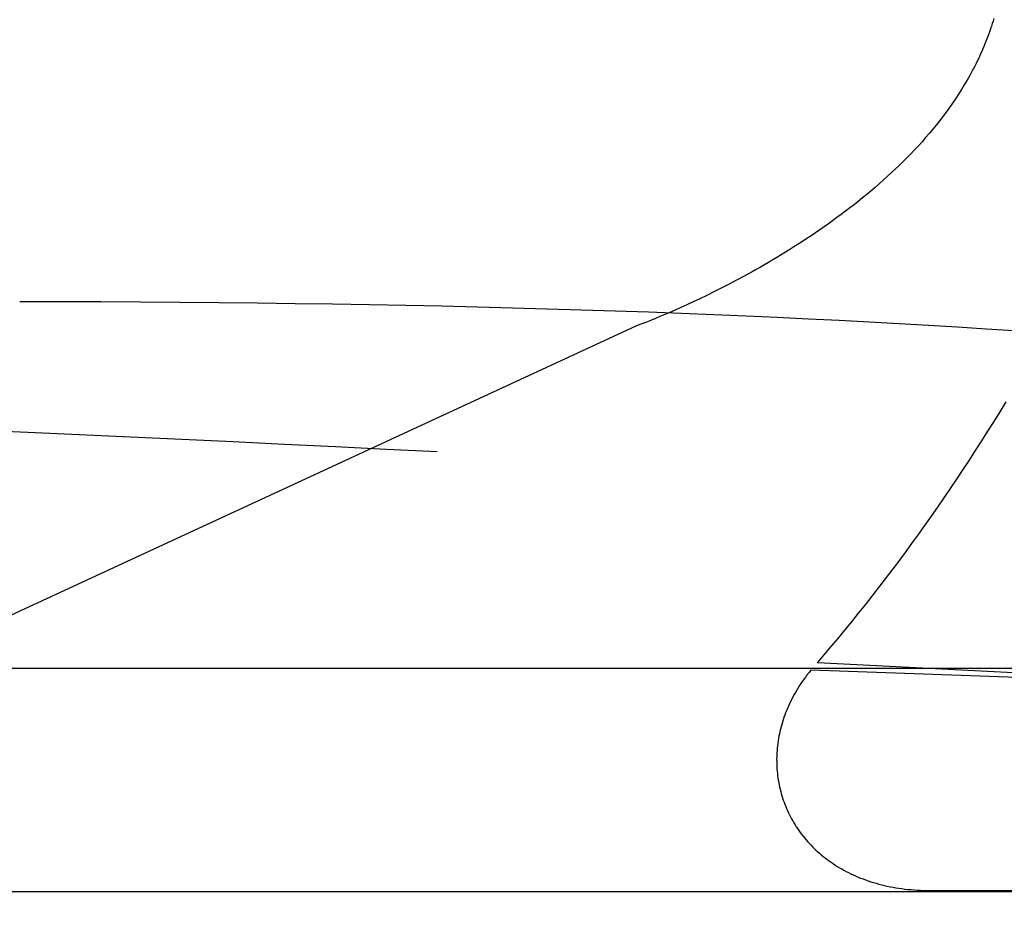
# Model space of a CAD drawing. Extents: x 20 to 2610, y 20 to 2421.
# Drawn here: x 1886 to 1968, y 1537 to 1612 of the extents above; entities that cross this region are included whole.
import ezdxf

# ---------------------------------------------------------------- set-up
doc = ezdxf.new("R2010")
doc.units = 0
doc.layers.get('0').update_dxf_attribs({"color": 3, "linetype": 'CONTINUOUS'})
doc.layers.add('CSLAYER3', color=3, linetype='CONTINUOUS')

# ---------------------------------------------------------------- blocks, each defined once
blk = doc.blocks.new('BLKF017')
at = {"layer": 'CSLAYER3', "color": 7, "linetype": 'CONTINUOUS'}
for p, q in [((1967.323522, 1611.785179), (1967.254419, 1611.569354)), ((1967.390403, 1612.001889), (1967.323522, 1611.785179)), ((1967.455041, 1612.219484), (1967.390403, 1612.001889)), ((1967.034002, 1610.927196), (1966.956234, 1610.714917)), ((1967.109637, 1611.140362), (1967.034002, 1610.927196)), ((1967.183117, 1611.354415), (1967.109637, 1611.140362)), ((1967.254419, 1611.569354), (1967.183117, 1611.354415)), ((1966.710347, 1610.08341), (1966.624265, 1609.874686)), ((1966.794384, 1610.293024), (1966.710347, 1610.08341)), ((1966.876354, 1610.503526), (1966.794384, 1610.293024)), ((1966.956234, 1610.714917), (1966.876354, 1610.503526)), ((1966.353965, 1609.253855), (1966.259921, 1609.048694)), ((1966.446052, 1609.459908), (1966.353965, 1609.253855)), ((1966.536159, 1609.666852), (1966.446052, 1609.459908)), ((1966.624265, 1609.874686), (1966.536159, 1609.666852)), ((1965.966263, 1608.438563), (1965.864608, 1608.236973)), ((1966.066047, 1608.641047), (1965.966263, 1608.438563)), ((1966.163941, 1608.844424), (1966.066047, 1608.641047)), ((1966.259921, 1609.048694), (1966.163941, 1608.844424)), ((1965.655779, 1607.836475), (1965.439735, 1607.439557)), ((1965.761106, 1608.036276), (1965.655779, 1607.836475)), ((1965.864608, 1608.236973), (1965.761106, 1608.036276)), ((1965.216654, 1607.046223), (1964.98671, 1606.656478)), ((1965.439735, 1607.439557), (1965.216654, 1607.046223)), ((1964.750079, 1606.270326), (1964.506939, 1605.887771)), ((1964.98671, 1606.656478), (1964.750079, 1606.270326)), ((1964.00183, 1605.133468), (1963.740214, 1604.761728)), ((1964.257464, 1605.508817), (1964.00183, 1605.133468)), ((1964.506939, 1605.887771), (1964.257464, 1605.508817)), ((1963.472792, 1604.393601), (1963.199739, 1604.029092)), ((1963.740214, 1604.761728), (1963.472792, 1604.393601)), ((1962.921231, 1603.668204), (1962.637445, 1603.310943)), ((1963.199739, 1604.029092), (1962.921231, 1603.668204)), ((1962.348556, 1602.957311), (1962.05474, 1602.607313)), ((1962.637445, 1603.310943), (1962.348556, 1602.957311)), ((1961.453033, 1601.918236), (1961.145492, 1601.579166)), ((1961.756174, 1602.260954), (1961.453033, 1601.918236)), ((1962.05474, 1602.607313), (1961.756174, 1602.260954)), ((1960.833729, 1601.243745), (1960.517919, 1600.91198)), ((1961.145492, 1601.579166), (1960.833729, 1601.243745)), ((1959.874862, 1600.259429), (1959.547967, 1599.938652)), ((1960.198238, 1600.583873), (1959.874862, 1600.259429)), ((1960.517919, 1600.91198), (1960.198238, 1600.583873)), ((1959.217728, 1599.621547), (1958.884323, 1599.308117)), ((1959.547967, 1599.938652), (1959.217728, 1599.621547)), ((1958.208714, 1598.692299), (1957.866862, 1598.389919)), ((1958.547926, 1598.998366), (1958.208714, 1598.692299)), ((1958.884323, 1599.308117), (1958.547926, 1598.998366)), ((1957.175945, 1597.79624), (1956.827232, 1597.504949)), ((1957.522548, 1598.091232), (1957.175945, 1597.79624)), ((1957.866862, 1598.389919), (1957.522548, 1598.091232)), ((1956.124174, 1596.933483), (1955.770181, 1596.653317)), ((1956.476582, 1597.217362), (1956.124174, 1596.933483)), ((1956.827232, 1597.504949), (1956.476582, 1597.217362)), ((1955.05815, 1596.104139), (1954.700462, 1595.835135)), ((1955.414781, 1596.376868), (1955.05815, 1596.104139)), ((1955.770181, 1596.653317), (1955.414781, 1596.376868)), ((1953.982624, 1595.308319), (1953.622825, 1595.050515)), ((1954.341895, 1595.56986), (1953.982624, 1595.308319)), ((1954.700462, 1595.835135), (1954.341895, 1595.56986)), ((1952.902348, 1594.546135), (1952.542021, 1594.299567)), ((1953.262675, 1594.796452), (1952.902348, 1594.546135)), ((1953.622825, 1595.050515), (1953.262675, 1594.796452)), ((1951.462801, 1593.582404), (1951.104233, 1593.350877)), ((1951.822072, 1593.817698), (1951.462801, 1593.582404)), ((1952.18187, 1594.056754), (1951.822072, 1593.817698)), ((1952.542021, 1594.299567), (1952.18187, 1594.056754)), ((1950.389914, 1592.899138), (1950.034514, 1592.678934)), ((1950.746546, 1593.12312), (1950.389914, 1592.899138)), ((1951.104233, 1593.350877), (1950.746546, 1593.12312)), ((1948.977464, 1592.041036), (1948.62875, 1591.835988)), ((1949.328113, 1592.249879), (1948.977464, 1592.041036)), ((1949.680522, 1592.462513), (1949.328113, 1592.249879)), ((1950.034514, 1592.678934), (1949.680522, 1592.462513)), ((1947.595982, 1591.243656), (1947.25677, 1591.05383)), ((1947.937833, 1591.437294), (1947.595982, 1591.243656)), ((1948.282148, 1591.634739), (1947.937833, 1591.437294)), ((1948.62875, 1591.835988), (1948.282148, 1591.634739)), ((1945.929834, 1590.332726), (1945.286777, 1589.995151)), ((1946.586967, 1590.68563), (1945.929834, 1590.332726)), ((1947.25677, 1591.05383), (1946.586967, 1590.68563)), ((1944.659203, 1589.672939), (1944.048522, 1589.366122)), ((1945.286777, 1589.995151), (1944.659203, 1589.672939)), ((1942.883464, 1588.798807), (1942.331904, 1588.538375)), ((1943.45614, 1589.074734), (1942.883464, 1588.798807)), ((1944.048522, 1589.366122), (1943.45614, 1589.074734)), ((1889.429298, 1588.533913), (1886.019857, 1588.537134)), ((1892.797988, 1588.524299), (1889.429298, 1588.533913)), ((1896.12615, 1588.50836), (1892.797988, 1588.524299)), ((1899.414005, 1588.486168), (1896.12615, 1588.50836)), ((1902.661774, 1588.457793), (1899.414005, 1588.486168)), ((1905.869679, 1588.423304), (1902.661774, 1588.457793)), ((1909.037942, 1588.382772), (1905.869679, 1588.423304)), ((1912.166783, 1588.336268), (1909.037942, 1588.382772)), ((1915.256425, 1588.283861), (1912.166783, 1588.336268)), ((1918.307089, 1588.225623), (1915.256425, 1588.283861)), ((1921.318995, 1588.161622), (1918.307089, 1588.225623)), ((1924.292367, 1588.091929), (1921.318995, 1588.161622)), ((1927.227425, 1588.016615), (1924.292367, 1588.091929)), ((1930.124391, 1587.935749), (1927.227425, 1588.016615)), ((1932.983486, 1587.849403), (1930.124391, 1587.935749)), ((1935.804932, 1587.757646), (1932.983486, 1587.849403)), ((1940.817986, 1587.850377), (1940.36496, 1587.652254)), ((1941.297757, 1588.064127), (1940.817986, 1587.850377)), ((1941.802866, 1588.293471), (1941.297757, 1588.064127)), ((1942.331904, 1588.538375), (1941.802866, 1588.293471)), ((1938.588951, 1587.660548), (1935.804932, 1587.757646)), ((1938.848462, 1587.016692), (1938.287283, 1586.793531)), ((1941.335763, 1587.55818), (1938.588951, 1587.660548)), ((1939.180431, 1587.151977), (1938.848462, 1587.016692)), ((1939.544775, 1587.303021), (1939.180431, 1587.151977)), ((1939.940088, 1587.469791), (1939.544775, 1587.303021)), ((1940.36496, 1587.652254), (1939.940088, 1587.469791)), ((1944.04559, 1587.450612), (1941.335763, 1587.55818)), ((1946.718655, 1587.337914), (1944.04559, 1587.450612)), ((1949.355177, 1587.220157), (1946.718655, 1587.337914)), ((1951.955379, 1587.09741), (1949.355177, 1587.220157)), ((1954.519483, 1586.969744), (1951.955379, 1587.09741)), ((1937.527157, 1586.505703), (1761.221973, 1505.01106)), ((1937.872498, 1586.633803), (1937.527157, 1586.505703)), ((1938.287283, 1586.793531), (1937.872498, 1586.633803)), ((1957.047709, 1586.83723), (1954.519483, 1586.969744)), ((1959.54028, 1586.699936), (1957.047709, 1586.83723)), ((1961.997416, 1586.557935), (1959.54028, 1586.699936)), ((1964.419339, 1586.411295), (1961.997416, 1586.557935)), ((1966.806272, 1586.260087), (1964.419339, 1586.411295)), ((1969.158434, 1586.104382), (1966.806272, 1586.260087)), ((1967.984982, 1579.34594), (1968.489022, 1580.166922)), ((1967.477729, 1578.529379), (1967.984982, 1579.34594)), ((1966.9673, 1577.717298), (1967.477729, 1578.529379)), ((1966.453732, 1576.909758), (1966.9673, 1577.717298)), ((1965.937062, 1576.10682), (1966.453732, 1576.909758)), ((1965.417326, 1575.308544), (1965.937062, 1576.10682)), ((1964.894561, 1574.514989), (1965.417326, 1575.308544)), ((1964.368805, 1573.726218), (1964.894561, 1574.514989)), ((1963.840094, 1572.942289), (1964.368805, 1573.726218)), ((1962.773954, 1571.389201), (1963.308464, 1572.163263)), ((1963.308464, 1572.163263), (1963.840094, 1572.942289)), ((1962.236599, 1570.620163), (1962.773954, 1571.389201)), ((1961.696437, 1569.856209), (1962.236599, 1570.620163)), ((1961.153504, 1569.0974), (1961.696437, 1569.856209)), ((1960.607838, 1568.343796), (1961.153504, 1569.0974)), ((1960.059475, 1567.595457), (1960.607838, 1568.343796)), ((1959.508452, 1566.852443), (1960.059475, 1567.595457)), ((1958.954805, 1566.114816), (1959.508452, 1566.852443)), ((1958.398573, 1565.382635), (1958.954805, 1566.114816)), ((1957.839791, 1564.65596), (1958.398573, 1565.382635)), ((1956.714728, 1563.219373), (1957.278497, 1563.934853)), ((1957.278497, 1563.934853), (1957.839791, 1564.65596)), ((1956.148519, 1562.50958), (1956.714728, 1563.219373)), ((1955.579909, 1561.805536), (1956.148519, 1562.50958)), ((1955.008934, 1561.1073), (1955.579909, 1561.805536)), ((1954.43563, 1560.414933), (1955.008934, 1561.1073)), ((1953.860036, 1559.728494), (1954.43563, 1560.414933)), ((1952.70212, 1558.373647), (1953.282187, 1559.048046)), ((1953.282187, 1559.048046), (1953.860036, 1559.728494)), ((1822.024711, 1557.914178), (2022.680689, 1557.914178)), ((1951.864196, 1557.385632), (1951.725886, 1557.203644)), ((1952.006476, 1557.566564), (1951.864196, 1557.385632)), ((1952.152736, 1557.7464), (1952.006476, 1557.566564)), ((1951.334669, 1556.651741), (1951.212133, 1556.465925)), ((1951.461133, 1556.836659), (1951.334669, 1556.651741)), ((1951.591535, 1557.02064), (1951.461133, 1556.836659)), ((1951.725886, 1557.203644), (1951.591535, 1557.02064)), ((1950.761045, 1555.71448), (1950.657984, 1555.524771)), ((1950.867979, 1555.903489), (1950.761045, 1555.71448)), ((1950.978798, 1556.09176), (1950.867979, 1555.903489)), ((1951.093512, 1556.279252), (1950.978798, 1556.09176)), ((1951.212133, 1556.465925), (1951.093512, 1556.279252)), ((1950.371938, 1554.951843), (1950.284266, 1554.759733)), ((1950.463441, 1555.143413), (1950.371938, 1554.951843)), ((1950.558786, 1555.334402), (1950.463441, 1555.143413)), ((1950.657984, 1555.524771), (1950.558786, 1555.334402)), ((1950.04413, 1554.180552), (1949.971676, 1553.986674)), ((1950.120373, 1554.374048), (1950.04413, 1554.180552)), ((1950.200414, 1554.567121), (1950.120373, 1554.374048)), ((1950.284266, 1554.759733), (1950.200414, 1554.567121)), ((1949.776937, 1553.403142), (1949.719529, 1553.20813)), ((1949.83809, 1553.597929), (1949.776937, 1553.403142)), ((1949.902999, 1553.792453), (1949.83809, 1553.597929)), ((1949.971676, 1553.986674), (1949.902999, 1553.792453)), ((1949.527143, 1552.426637), (1949.488304, 1552.2311)), ((1949.569674, 1552.622148), (1949.527143, 1552.426637)), ((1949.615909, 1552.817594), (1949.569674, 1552.622148)), ((1949.665857, 1553.012935), (1949.615909, 1552.817594)), ((1949.719529, 1553.20813), (1949.665857, 1553.012935)), ((1949.393834, 1551.644731), (1949.369657, 1551.449487)), ((1949.42166, 1551.840108), (1949.393834, 1551.644731)), ((1949.453147, 1552.035577), (1949.42166, 1551.840108)), ((1949.488304, 1552.2311), (1949.453147, 1552.035577)), ((1949.318918, 1550.864947), (1949.309233, 1550.67063)), ((1949.33221, 1551.059555), (1949.318918, 1550.864947)), ((1949.34912, 1551.254415), (1949.33221, 1551.059555)), ((1949.369657, 1551.449487), (1949.34912, 1551.254415)), ((1949.303145, 1550.476643), (1949.300641, 1550.283027)), ((1949.300641, 1550.283027), (1949.301713, 1550.089821)), ((1949.301713, 1550.089821), (1949.306349, 1549.897065)), ((1949.309233, 1550.67063), (1949.303145, 1550.476643)), ((1949.306349, 1549.897065), (1949.314538, 1549.704798)), ((1949.314538, 1549.704798), (1949.32627, 1549.51306)), ((1949.32627, 1549.51306), (1949.341534, 1549.32189)), ((1949.341534, 1549.32189), (1949.360319, 1549.131329)), ((1949.360319, 1549.131329), (1949.382616, 1548.941415)), ((1949.382616, 1548.941415), (1949.408412, 1548.752188)), ((1949.408412, 1548.752188), (1949.437698, 1548.563689)), ((1949.437698, 1548.563689), (1949.470463, 1548.375956)), ((1949.470463, 1548.375956), (1949.506695, 1548.189029)), ((1949.506695, 1548.189029), (1949.546385, 1548.002949)), ((1949.546385, 1548.002949), (1949.589522, 1547.817754)), ((1949.589522, 1547.817754), (1949.636094, 1547.633483)), ((1949.636094, 1547.633483), (1949.686092, 1547.450178)), ((1949.686092, 1547.450178), (1949.739505, 1547.267877)), ((1949.739505, 1547.267877), (1949.796322, 1547.08662)), ((1949.796322, 1547.08662), (1949.856531, 1546.906447)), ((1949.856531, 1546.906447), (1949.920124, 1546.727396)), ((1949.920124, 1546.727396), (1949.987088, 1546.549509)), ((1949.987088, 1546.549509), (1950.057414, 1546.372824)), ((1950.057414, 1546.372824), (1950.13109, 1546.197381)), ((1950.13109, 1546.197381), (1950.208106, 1546.02322)), ((1950.208106, 1546.02322), (1950.288452, 1545.850381)), ((1950.288452, 1545.850381), (1950.372116, 1545.678902)), ((1950.372116, 1545.678902), (1950.459088, 1545.508824)), ((1950.459088, 1545.508824), (1950.549356, 1545.340186)), ((1950.549356, 1545.340186), (1950.642912, 1545.173028)), ((1950.642912, 1545.173028), (1950.739743, 1545.007389)), ((1950.739743, 1545.007389), (1950.83984, 1544.843309)), ((1950.83984, 1544.843309), (1950.94319, 1544.680828)), ((1950.94319, 1544.680828), (1951.049785, 1544.519986)), ((1951.049785, 1544.519986), (1951.159613, 1544.360821)), ((1951.159613, 1544.360821), (1951.272663, 1544.203374)), ((1951.272663, 1544.203374), (1951.388925, 1544.047684)), ((1951.388925, 1544.047684), (1951.508388, 1543.893791)), ((1951.508388, 1543.893791), (1951.631041, 1543.741734)), ((1951.631041, 1543.741734), (1951.756874, 1543.591554)), ((1951.756874, 1543.591554), (1951.885876, 1543.443289)), ((1951.885876, 1543.443289), (1952.018037, 1543.296979)), ((1952.018037, 1543.296979), (1952.153345, 1543.152665)), ((1952.153345, 1543.152665), (1952.29179, 1543.010385)), ((1952.29179, 1543.010385), (1952.433362, 1542.870179)), ((1952.433362, 1542.870179), (1952.578049, 1542.732087)), ((1952.578049, 1542.732087), (1952.725841, 1542.596148)), ((1952.725841, 1542.596148), (1952.876727, 1542.462402)), ((1952.876727, 1542.462402), (1953.030697, 1542.330889)), ((1953.030697, 1542.330889), (1953.187739, 1542.201649)), ((1953.187739, 1542.201649), (1953.347844, 1542.07472)), ((1953.347844, 1542.07472), (1953.511001, 1541.950143)), ((1953.511001, 1541.950143), (1953.677198, 1541.827956)), ((1953.677198, 1541.827956), (1953.846426, 1541.708201)), ((1953.846426, 1541.708201), (1954.018673, 1541.590916)), ((1954.018673, 1541.590916), (1954.193929, 1541.476141)), ((1954.193929, 1541.476141), (1954.372183, 1541.363916)), ((1954.372183, 1541.363916), (1954.553425, 1541.25428)), ((1954.553425, 1541.25428), (1954.737644, 1541.147273)), ((1954.737644, 1541.147273), (1954.924828, 1541.042934)), ((1954.924828, 1541.042934), (1955.114968, 1540.941304)), ((1955.114968, 1540.941304), (1955.308053, 1540.842421)), ((1955.308053, 1540.842421), (1955.504072, 1540.746326)), ((1955.504072, 1540.746326), (1955.703014, 1540.653058)), ((1955.703014, 1540.653058), (1955.904869, 1540.562656)), ((1955.904869, 1540.562656), (1956.109626, 1540.475161)), ((1956.109626, 1540.475161), (1956.317274, 1540.390611)), ((1956.317274, 1540.390611), (1956.527803, 1540.309047)), ((1956.527803, 1540.309047), (1956.741202, 1540.230508)), ((1956.741202, 1540.230508), (1956.957461, 1540.155034)), ((1956.957461, 1540.155034), (1957.176568, 1540.082664)), ((1957.176568, 1540.082664), (1957.398513, 1540.013439)), ((2022.680689, 1539.233338), (1822.11391, 1539.233338)), ((1957.398513, 1540.013439), (1957.623285, 1539.947397)), ((1957.623285, 1539.947397), (1957.850874, 1539.884578)), ((1957.850874, 1539.884578), (1958.081269, 1539.825022)), ((1958.081269, 1539.825022), (1958.314459, 1539.768768)), ((1958.314459, 1539.768768), (1958.550434, 1539.715856)), ((1958.550434, 1539.715856), (1958.789183, 1539.666327)), ((1958.789183, 1539.666327), (1959.030694, 1539.620218)), ((1959.030694, 1539.620218), (1959.274959, 1539.577571)), ((1959.274959, 1539.577571), (1959.521965, 1539.538424)), ((1959.521965, 1539.538424), (1959.771702, 1539.502817)), ((1959.771702, 1539.502817), (1960.02416, 1539.470791)), ((1960.02416, 1539.470791), (1960.279328, 1539.442383)), ((1960.279328, 1539.442383), (1960.537195, 1539.417635)), ((1960.537195, 1539.417635), (1960.79775, 1539.396586)), ((1960.79775, 1539.396586), (1961.060983, 1539.379274)), ((1961.060983, 1539.379274), (1961.326883, 1539.365741)), ((1961.326883, 1539.365741), (1961.59544, 1539.356026)), ((1961.59544, 1539.356026), (1961.866642, 1539.350167)), ((1961.866642, 1539.350167), (1962.14048, 1539.348205)), ((1962.14048, 1539.348205), (2107.625921, 1539.348205))]:
    blk.add_line(p, q, dxfattribs=at)
at = {"layer": 'CSLAYER3', "color": 3, "linetype": 'CONTINUOUS'}
for p, q in [((1967.323522, 1611.785179), (1967.254419, 1611.569354)), ((1967.323522, 1611.785179), (1967.254419, 1611.569354)), ((1967.390403, 1612.001889), (1967.323522, 1611.785179)), ((1967.390403, 1612.001889), (1967.323522, 1611.785179)), ((1967.455041, 1612.219484), (1967.390403, 1612.001889)), ((1967.455041, 1612.219484), (1967.390403, 1612.001889)), ((1967.034002, 1610.927196), (1966.956234, 1610.714917)), ((1967.034002, 1610.927196), (1966.956234, 1610.714917)), ((1967.109637, 1611.140362), (1967.034002, 1610.927196)), ((1967.109637, 1611.140362), (1967.034002, 1610.927196)), ((1967.183117, 1611.354415), (1967.109637, 1611.140362)), ((1967.183117, 1611.354415), (1967.109637, 1611.140362)), ((1967.254419, 1611.569354), (1967.183117, 1611.354415)), ((1967.254419, 1611.569354), (1967.183117, 1611.354415)), ((1966.710347, 1610.08341), (1966.624265, 1609.874686)), ((1966.710347, 1610.08341), (1966.624265, 1609.874686)), ((1966.794384, 1610.293024), (1966.710347, 1610.08341)), ((1966.794384, 1610.293024), (1966.710347, 1610.08341)), ((1966.876354, 1610.503526), (1966.794384, 1610.293024)), ((1966.876354, 1610.503526), (1966.794384, 1610.293024)), ((1966.956234, 1610.714917), (1966.876354, 1610.503526)), ((1966.956234, 1610.714917), (1966.876354, 1610.503526)), ((1966.353965, 1609.253855), (1966.259921, 1609.048694)), ((1966.353965, 1609.253855), (1966.259921, 1609.048694)), ((1966.446052, 1609.459908), (1966.353965, 1609.253855)), ((1966.446052, 1609.459908), (1966.353965, 1609.253855)), ((1966.536159, 1609.666852), (1966.446052, 1609.459908)), ((1966.536159, 1609.666852), (1966.446052, 1609.459908)), ((1966.624265, 1609.874686), (1966.536159, 1609.666852)), ((1966.624265, 1609.874686), (1966.536159, 1609.666852)), ((1965.966263, 1608.438563), (1965.864608, 1608.236973)), ((1965.966263, 1608.438563), (1965.864608, 1608.236973)), ((1966.066047, 1608.641047), (1965.966263, 1608.438563)), ((1966.066047, 1608.641047), (1965.966263, 1608.438563)), ((1966.163941, 1608.844424), (1966.066047, 1608.641047)), ((1966.163941, 1608.844424), (1966.066047, 1608.641047)), ((1966.259921, 1609.048694), (1966.163941, 1608.844424)), ((1966.259921, 1609.048694), (1966.163941, 1608.844424)), ((1965.655779, 1607.836475), (1965.439735, 1607.439557)), ((1965.655779, 1607.836475), (1965.439735, 1607.439557)), ((1965.761106, 1608.036276), (1965.655779, 1607.836475)), ((1965.761106, 1608.036276), (1965.655779, 1607.836475)), ((1965.864608, 1608.236973), (1965.761106, 1608.036276)), ((1965.864608, 1608.236973), (1965.761106, 1608.036276)), ((1965.216654, 1607.046223), (1964.98671, 1606.656478)), ((1965.216654, 1607.046223), (1964.98671, 1606.656478)), ((1965.439735, 1607.439557), (1965.216654, 1607.046223)), ((1965.439735, 1607.439557), (1965.216654, 1607.046223)), ((1964.750079, 1606.270326), (1964.506939, 1605.887771)), ((1964.750079, 1606.270326), (1964.506939, 1605.887771)), ((1964.98671, 1606.656478), (1964.750079, 1606.270326)), ((1964.98671, 1606.656478), (1964.750079, 1606.270326)), ((1964.00183, 1605.133468), (1963.740214, 1604.761728)), ((1964.00183, 1605.133468), (1963.740214, 1604.761728)), ((1964.257464, 1605.508817), (1964.00183, 1605.133468)), ((1964.257464, 1605.508817), (1964.00183, 1605.133468)), ((1964.506939, 1605.887771), (1964.257464, 1605.508817)), ((1964.506939, 1605.887771), (1964.257464, 1605.508817)), ((1963.472792, 1604.393601), (1963.199739, 1604.029092)), ((1963.472792, 1604.393601), (1963.199739, 1604.029092)), ((1963.740214, 1604.761728), (1963.472792, 1604.393601)), ((1963.740214, 1604.761728), (1963.472792, 1604.393601)), ((1962.921231, 1603.668204), (1962.637445, 1603.310943)), ((1962.921231, 1603.668204), (1962.637445, 1603.310943)), ((1963.199739, 1604.029092), (1962.921231, 1603.668204)), ((1963.199739, 1604.029092), (1962.921231, 1603.668204)), ((1962.348556, 1602.957311), (1962.05474, 1602.607313)), ((1962.348556, 1602.957311), (1962.05474, 1602.607313)), ((1962.637445, 1603.310943), (1962.348556, 1602.957311)), ((1962.637445, 1603.310943), (1962.348556, 1602.957311)), ((1961.453033, 1601.918236), (1961.145492, 1601.579166)), ((1961.453033, 1601.918236), (1961.145492, 1601.579166)), ((1961.756174, 1602.260954), (1961.453033, 1601.918236)), ((1961.756174, 1602.260954), (1961.453033, 1601.918236)), ((1962.05474, 1602.607313), (1961.756174, 1602.260954)), ((1962.05474, 1602.607313), (1961.756174, 1602.260954)), ((1960.833729, 1601.243745), (1960.517919, 1600.91198)), ((1960.833729, 1601.243745), (1960.517919, 1600.91198)), ((1961.145492, 1601.579166), (1960.833729, 1601.243745)), ((1961.145492, 1601.579166), (1960.833729, 1601.243745)), ((1959.874862, 1600.259429), (1959.547967, 1599.938652)), ((1959.874862, 1600.259429), (1959.547967, 1599.938652)), ((1960.198238, 1600.583873), (1959.874862, 1600.259429)), ((1960.198238, 1600.583873), (1959.874862, 1600.259429)), ((1960.517919, 1600.91198), (1960.198238, 1600.583873)), ((1960.517919, 1600.91198), (1960.198238, 1600.583873)), ((1959.217728, 1599.621547), (1958.884323, 1599.308117)), ((1959.217728, 1599.621547), (1958.884323, 1599.308117)), ((1959.547967, 1599.938652), (1959.217728, 1599.621547)), ((1959.547967, 1599.938652), (1959.217728, 1599.621547)), ((1958.208714, 1598.692299), (1957.866862, 1598.389919)), ((1958.208714, 1598.692299), (1957.866862, 1598.389919)), ((1958.547926, 1598.998366), (1958.208714, 1598.692299)), ((1958.547926, 1598.998366), (1958.208714, 1598.692299)), ((1958.884323, 1599.308117), (1958.547926, 1598.998366)), ((1958.884323, 1599.308117), (1958.547926, 1598.998366)), ((1957.175945, 1597.79624), (1956.827232, 1597.504949)), ((1957.175945, 1597.79624), (1956.827232, 1597.504949)), ((1957.522548, 1598.091232), (1957.175945, 1597.79624)), ((1957.522548, 1598.091232), (1957.175945, 1597.79624)), ((1957.866862, 1598.389919), (1957.522548, 1598.091232)), ((1957.866862, 1598.389919), (1957.522548, 1598.091232)), ((1956.124174, 1596.933483), (1955.770181, 1596.653317)), ((1956.124174, 1596.933483), (1955.770181, 1596.653317)), ((1956.476582, 1597.217362), (1956.124174, 1596.933483)), ((1956.476582, 1597.217362), (1956.124174, 1596.933483)), ((1956.827232, 1597.504949), (1956.476582, 1597.217362)), ((1956.827232, 1597.504949), (1956.476582, 1597.217362)), ((1955.05815, 1596.104139), (1954.700462, 1595.835135)), ((1955.05815, 1596.104139), (1954.700462, 1595.835135)), ((1955.414781, 1596.376868), (1955.05815, 1596.104139)), ((1955.414781, 1596.376868), (1955.05815, 1596.104139)), ((1955.770181, 1596.653317), (1955.414781, 1596.376868)), ((1955.770181, 1596.653317), (1955.414781, 1596.376868)), ((1953.982624, 1595.308319), (1953.622825, 1595.050515)), ((1953.982624, 1595.308319), (1953.622825, 1595.050515)), ((1954.341895, 1595.56986), (1953.982624, 1595.308319)), ((1954.341895, 1595.56986), (1953.982624, 1595.308319)), ((1954.700462, 1595.835135), (1954.341895, 1595.56986)), ((1954.700462, 1595.835135), (1954.341895, 1595.56986)), ((1952.902348, 1594.546135), (1952.542021, 1594.299567)), ((1952.902348, 1594.546135), (1952.542021, 1594.299567)), ((1953.262675, 1594.796452), (1952.902348, 1594.546135)), ((1953.262675, 1594.796452), (1952.902348, 1594.546135)), ((1953.622825, 1595.050515), (1953.262675, 1594.796452)), ((1953.622825, 1595.050515), (1953.262675, 1594.796452)), ((1951.462801, 1593.582404), (1951.104233, 1593.350877)), ((1951.462801, 1593.582404), (1951.104233, 1593.350877)), ((1951.822072, 1593.817698), (1951.462801, 1593.582404)), ((1951.822072, 1593.817698), (1951.462801, 1593.582404)), ((1952.18187, 1594.056754), (1951.822072, 1593.817698)), ((1952.18187, 1594.056754), (1951.822072, 1593.817698)), ((1952.542021, 1594.299567), (1952.18187, 1594.056754)), ((1952.542021, 1594.299567), (1952.18187, 1594.056754)), ((1950.389914, 1592.899138), (1950.034514, 1592.678934)), ((1950.389914, 1592.899138), (1950.034514, 1592.678934)), ((1950.746546, 1593.12312), (1950.389914, 1592.899138)), ((1950.746546, 1593.12312), (1950.389914, 1592.899138)), ((1951.104233, 1593.350877), (1950.746546, 1593.12312)), ((1951.104233, 1593.350877), (1950.746546, 1593.12312)), ((1948.977464, 1592.041036), (1948.62875, 1591.835988)), ((1948.977464, 1592.041036), (1948.62875, 1591.835988)), ((1949.328113, 1592.249879), (1948.977464, 1592.041036)), ((1949.328113, 1592.249879), (1948.977464, 1592.041036)), ((1949.680522, 1592.462513), (1949.328113, 1592.249879)), ((1949.680522, 1592.462513), (1949.328113, 1592.249879)), ((1950.034514, 1592.678934), (1949.680522, 1592.462513)), ((1950.034514, 1592.678934), (1949.680522, 1592.462513)), ((1947.595982, 1591.243656), (1947.25677, 1591.05383)), ((1947.595982, 1591.243656), (1947.25677, 1591.05383)), ((1947.937833, 1591.437294), (1947.595982, 1591.243656)), ((1947.937833, 1591.437294), (1947.595982, 1591.243656)), ((1948.282148, 1591.634739), (1947.937833, 1591.437294)), ((1948.282148, 1591.634739), (1947.937833, 1591.437294)), ((1948.62875, 1591.835988), (1948.282148, 1591.634739)), ((1948.62875, 1591.835988), (1948.282148, 1591.634739)), ((1945.929834, 1590.332726), (1945.286777, 1589.995151)), ((1945.929834, 1590.332726), (1945.286777, 1589.995151)), ((1946.586967, 1590.68563), (1945.929834, 1590.332726)), ((1946.586967, 1590.68563), (1945.929834, 1590.332726)), ((1947.25677, 1591.05383), (1946.586967, 1590.68563)), ((1947.25677, 1591.05383), (1946.586967, 1590.68563)), ((1944.659203, 1589.672939), (1944.048522, 1589.366122)), ((1944.659203, 1589.672939), (1944.048522, 1589.366122)), ((1945.286777, 1589.995151), (1944.659203, 1589.672939)), ((1945.286777, 1589.995151), (1944.659203, 1589.672939)), ((1942.883464, 1588.798807), (1942.331904, 1588.538375)), ((1942.883464, 1588.798807), (1942.331904, 1588.538375)), ((1943.45614, 1589.074734), (1942.883464, 1588.798807)), ((1943.45614, 1589.074734), (1942.883464, 1588.798807)), ((1944.048522, 1589.366122), (1943.45614, 1589.074734)), ((1944.048522, 1589.366122), (1943.45614, 1589.074734)), ((1889.429298, 1588.533913), (1886.019857, 1588.537134)), ((1889.429299, 1588.533913), (1886.019858, 1588.537134)), ((1892.797988, 1588.524299), (1889.429298, 1588.533913)), ((1892.797989, 1588.524299), (1889.429299, 1588.533913)), ((1896.12615, 1588.50836), (1892.797988, 1588.524299)), ((1896.126151, 1588.50836), (1892.797989, 1588.524299)), ((1899.414005, 1588.486168), (1896.12615, 1588.50836)), ((1899.414006, 1588.486168), (1896.126151, 1588.50836)), ((1902.661774, 1588.457793), (1899.414005, 1588.486168)), ((1902.661775, 1588.457793), (1899.414006, 1588.486168)), ((1905.869679, 1588.423304), (1902.661774, 1588.457793)), ((1905.869681, 1588.423304), (1902.661775, 1588.457793)), ((1909.037942, 1588.382772), (1905.869679, 1588.423304)), ((1909.037943, 1588.382772), (1905.869681, 1588.423304)), ((1912.166783, 1588.336268), (1909.037942, 1588.382772)), ((1912.166784, 1588.336268), (1909.037943, 1588.382772)), ((1915.256425, 1588.283861), (1912.166783, 1588.336268)), ((1915.256426, 1588.283861), (1912.166784, 1588.336268)), ((1918.307089, 1588.225623), (1915.256425, 1588.283861)), ((1918.30709, 1588.225622), (1915.256426, 1588.283861)), ((1921.318995, 1588.161622), (1918.307089, 1588.225623)), ((1921.318996, 1588.161622), (1918.30709, 1588.225622)), ((1924.292367, 1588.091929), (1921.318995, 1588.161622)), ((1924.292368, 1588.091929), (1921.318996, 1588.161622)), ((1927.227425, 1588.016615), (1924.292367, 1588.091929)), ((1927.227426, 1588.016615), (1924.292368, 1588.091929)), ((1930.124391, 1587.935749), (1927.227425, 1588.016615)), ((1930.124392, 1587.935749), (1927.227426, 1588.016615)), ((1932.983486, 1587.849403), (1930.124391, 1587.935749)), ((1932.983487, 1587.849403), (1930.124392, 1587.935749)), ((1935.804932, 1587.757646), (1932.983486, 1587.849403)), ((1935.804933, 1587.757646), (1932.983487, 1587.849403)), ((1940.817986, 1587.850377), (1940.36496, 1587.652254)), ((1940.817986, 1587.850377), (1940.36496, 1587.652254)), ((1941.297757, 1588.064127), (1940.817986, 1587.850377)), ((1941.297757, 1588.064127), (1940.817986, 1587.850377)), ((1941.802866, 1588.293471), (1941.297757, 1588.064127)), ((1941.802866, 1588.293471), (1941.297757, 1588.064127)), ((1942.331904, 1588.538375), (1941.802866, 1588.293471)), ((1942.331904, 1588.538375), (1941.802866, 1588.293471)), ((1938.588951, 1587.660548), (1935.804932, 1587.757646)), ((1938.588952, 1587.660548), (1935.804933, 1587.757646)), ((1938.848462, 1587.016692), (1938.287283, 1586.793531)), ((1938.848462, 1587.016692), (1938.287283, 1586.793531)), ((1941.335763, 1587.55818), (1938.588951, 1587.660548)), ((1941.335764, 1587.55818), (1938.588952, 1587.660548)), ((1939.180431, 1587.151977), (1938.848462, 1587.016692)), ((1939.180431, 1587.151977), (1938.848462, 1587.016692)), ((1939.544775, 1587.303021), (1939.180431, 1587.151977)), ((1939.544775, 1587.303021), (1939.180431, 1587.151977)), ((1939.940088, 1587.469791), (1939.544775, 1587.303021)), ((1939.940088, 1587.469791), (1939.544775, 1587.303021)), ((1940.36496, 1587.652254), (1939.940088, 1587.469791)), ((1940.36496, 1587.652254), (1939.940088, 1587.469791)), ((1944.04559, 1587.450612), (1941.335763, 1587.55818)), ((1944.045591, 1587.450612), (1941.335764, 1587.55818)), ((1946.718655, 1587.337914), (1944.04559, 1587.450612)), ((1946.718655, 1587.337914), (1944.045591, 1587.450612)), ((1949.355178, 1587.220157), (1946.718655, 1587.337914)), ((1949.355177, 1587.220157), (1946.718655, 1587.337914)), ((1951.955379, 1587.09741), (1949.355177, 1587.220157)), ((1951.95538, 1587.09741), (1949.355178, 1587.220157)), ((1954.519483, 1586.969744), (1951.955379, 1587.09741)), ((1954.519484, 1586.969744), (1951.95538, 1587.09741)), ((1937.527157, 1586.505703), (1761.221973, 1505.01106)), ((1937.527157, 1586.505703), (1761.221973, 1505.01106)), ((1937.872498, 1586.633803), (1937.527157, 1586.505703)), ((1937.872498, 1586.633803), (1937.527157, 1586.505703)), ((1938.287283, 1586.793531), (1937.872498, 1586.633803)), ((1938.287283, 1586.793531), (1937.872498, 1586.633803)), ((1957.047709, 1586.83723), (1954.519483, 1586.969744)), ((1957.04771, 1586.83723), (1954.519484, 1586.969744)), ((1959.54028, 1586.699936), (1957.047709, 1586.83723)), ((1959.54028, 1586.699936), (1957.04771, 1586.83723)), ((1961.997417, 1586.557935), (1959.54028, 1586.699936)), ((1961.997416, 1586.557935), (1959.54028, 1586.699936)), ((1964.419339, 1586.411295), (1961.997416, 1586.557935)), ((1964.41934, 1586.411295), (1961.997417, 1586.557935)), ((1966.806272, 1586.260087), (1964.419339, 1586.411295)), ((1966.806272, 1586.260087), (1964.41934, 1586.411295)), ((1969.158435, 1586.104381), (1966.806272, 1586.260087)), ((1969.158434, 1586.104382), (1966.806272, 1586.260087)), ((1967.984982, 1579.34594), (1968.489022, 1580.166922)), ((1967.984982, 1579.34594), (1968.489022, 1580.166922)), ((1967.477729, 1578.529379), (1967.984982, 1579.34594)), ((1967.477729, 1578.529379), (1967.984982, 1579.34594)), ((1966.9673, 1577.717298), (1967.477729, 1578.529379)), ((1966.9673, 1577.717298), (1967.477729, 1578.529379)), ((1886.704909, 1577.617669), (1882.419887, 1577.806216)), ((1890.997109, 1577.425171), (1886.704909, 1577.617669)), ((1895.292545, 1577.229052), (1890.997109, 1577.425171)), ((1899.587273, 1577.029646), (1895.292545, 1577.229052)), ((1966.453732, 1576.909758), (1966.9673, 1577.717298)), ((1966.453732, 1576.909758), (1966.9673, 1577.717298)), ((1903.877353, 1576.827284), (1899.587273, 1577.029646)), ((1908.158842, 1576.6223), (1903.877353, 1576.827284)), ((1912.427797, 1576.415026), (1908.158842, 1576.6223)), ((1916.680277, 1576.205793), (1912.427797, 1576.415026)), ((1965.937062, 1576.10682), (1966.453732, 1576.909758)), ((1965.937062, 1576.10682), (1966.453732, 1576.909758)), ((1920.91234, 1575.994935), (1916.680277, 1576.205793)), ((1965.417326, 1575.308544), (1965.937062, 1576.10682)), ((1965.417326, 1575.308544), (1965.937062, 1576.10682)), ((1964.894561, 1574.514989), (1965.417326, 1575.308544)), ((1964.894561, 1574.514989), (1965.417326, 1575.308544)), ((1964.368805, 1573.726218), (1964.894561, 1574.514989)), ((1964.368805, 1573.726218), (1964.894561, 1574.514989)), ((1963.840094, 1572.942289), (1964.368805, 1573.726218)), ((1963.840094, 1572.942289), (1964.368805, 1573.726218)), ((1962.773954, 1571.389201), (1963.308464, 1572.163263)), ((1962.773954, 1571.389201), (1963.308464, 1572.163263)), ((1963.308464, 1572.163263), (1963.840094, 1572.942289)), ((1963.308464, 1572.163263), (1963.840094, 1572.942289)), ((1962.236599, 1570.620163), (1962.773954, 1571.389201)), ((1962.236599, 1570.620163), (1962.773954, 1571.389201)), ((1961.696437, 1569.856209), (1962.236599, 1570.620163)), ((1961.696437, 1569.856209), (1962.236599, 1570.620163)), ((1961.153504, 1569.0974), (1961.696437, 1569.856209)), ((1961.153504, 1569.0974), (1961.696437, 1569.856209)), ((1960.607838, 1568.343796), (1961.153504, 1569.0974)), ((1960.607838, 1568.343796), (1961.153504, 1569.0974)), ((1960.059475, 1567.595457), (1960.607838, 1568.343796)), ((1960.059475, 1567.595457), (1960.607838, 1568.343796)), ((1959.508452, 1566.852443), (1960.059475, 1567.595457)), ((1959.508452, 1566.852443), (1960.059475, 1567.595457)), ((1958.954805, 1566.114816), (1959.508452, 1566.852443)), ((1958.954805, 1566.114816), (1959.508452, 1566.852443)), ((1958.398573, 1565.382635), (1958.954805, 1566.114816)), ((1958.398573, 1565.382635), (1958.954805, 1566.114816)), ((1957.839791, 1564.65596), (1958.398573, 1565.382635)), ((1957.839791, 1564.65596), (1958.398573, 1565.382635)), ((1956.714728, 1563.219373), (1957.278497, 1563.934853)), ((1956.714728, 1563.219373), (1957.278497, 1563.934853)), ((1957.278497, 1563.934853), (1957.839791, 1564.65596)), ((1957.278497, 1563.934853), (1957.839791, 1564.65596)), ((1956.148519, 1562.50958), (1956.714728, 1563.219373)), ((1956.148519, 1562.50958), (1956.714728, 1563.219373)), ((1955.579909, 1561.805536), (1956.148519, 1562.50958)), ((1955.579909, 1561.805536), (1956.148519, 1562.50958)), ((1955.008934, 1561.1073), (1955.579909, 1561.805536)), ((1955.008934, 1561.1073), (1955.579909, 1561.805536)), ((1954.43563, 1560.414933), (1955.008934, 1561.1073)), ((1954.43563, 1560.414933), (1955.008934, 1561.1073)), ((1953.860036, 1559.728494), (1954.43563, 1560.414933)), ((1953.860036, 1559.728494), (1954.43563, 1560.414933)), ((1952.70212, 1558.373647), (1953.282187, 1559.048046)), ((1952.70212, 1558.373647), (1953.282187, 1559.048046)), ((1953.282187, 1559.048046), (1953.860036, 1559.728494)), ((1953.282187, 1559.048046), (1953.860036, 1559.728494)), ((2118.821397, 1549.982494), (1952.70212, 1558.373647)), ((1822.024711, 1557.914178), (2022.680689, 1557.914178)), ((1822.024711, 1557.914178), (2022.680689, 1557.914178)), ((1951.864196, 1557.385632), (1951.725886, 1557.203644)), ((1951.864196, 1557.385632), (1951.725886, 1557.203644)), ((1952.006476, 1557.566564), (1951.864196, 1557.385632)), ((1952.006476, 1557.566564), (1951.864196, 1557.385632)), ((1952.152736, 1557.7464), (1952.006476, 1557.566564)), ((1952.152736, 1557.7464), (1952.006476, 1557.566564)), ((2118.613605, 1551.846116), (1952.152736, 1557.7464)), ((1951.334669, 1556.651741), (1951.212133, 1556.465925)), ((1951.334669, 1556.651741), (1951.212133, 1556.465925)), ((1951.461133, 1556.836659), (1951.334669, 1556.651741)), ((1951.461133, 1556.836659), (1951.334669, 1556.651741)), ((1951.591535, 1557.02064), (1951.461133, 1556.836659)), ((1951.591535, 1557.02064), (1951.461133, 1556.836659)), ((1951.725886, 1557.203644), (1951.591535, 1557.02064)), ((1951.725886, 1557.203644), (1951.591535, 1557.02064)), ((1950.761045, 1555.71448), (1950.657984, 1555.524771)), ((1950.761045, 1555.71448), (1950.657984, 1555.524771)), ((1950.867979, 1555.903489), (1950.761045, 1555.71448)), ((1950.867979, 1555.903489), (1950.761045, 1555.71448)), ((1950.978798, 1556.09176), (1950.867979, 1555.903489)), ((1950.978798, 1556.09176), (1950.867979, 1555.903489)), ((1951.093512, 1556.279252), (1950.978798, 1556.09176)), ((1951.093512, 1556.279252), (1950.978798, 1556.09176)), ((1951.212133, 1556.465925), (1951.093512, 1556.279252)), ((1951.212133, 1556.465925), (1951.093512, 1556.279252)), ((1950.371938, 1554.951843), (1950.284266, 1554.759733)), ((1950.371938, 1554.951843), (1950.284266, 1554.759733)), ((1950.463441, 1555.143413), (1950.371938, 1554.951843)), ((1950.463441, 1555.143413), (1950.371938, 1554.951843)), ((1950.558786, 1555.334402), (1950.463441, 1555.143413)), ((1950.558786, 1555.334402), (1950.463441, 1555.143413)), ((1950.657984, 1555.524771), (1950.558786, 1555.334402)), ((1950.657984, 1555.524771), (1950.558786, 1555.334402)), ((1950.04413, 1554.180552), (1949.971676, 1553.986674)), ((1950.04413, 1554.180552), (1949.971676, 1553.986674)), ((1950.120373, 1554.374048), (1950.04413, 1554.180552)), ((1950.120373, 1554.374048), (1950.04413, 1554.180552)), ((1950.200414, 1554.567121), (1950.120373, 1554.374048)), ((1950.200414, 1554.567121), (1950.120373, 1554.374048)), ((1950.284266, 1554.759733), (1950.200414, 1554.567121)), ((1950.284266, 1554.759733), (1950.200414, 1554.567121)), ((1949.776937, 1553.403142), (1949.719529, 1553.20813)), ((1949.776937, 1553.403142), (1949.719529, 1553.20813)), ((1949.83809, 1553.597929), (1949.776937, 1553.403142)), ((1949.83809, 1553.597929), (1949.776937, 1553.403142)), ((1949.902999, 1553.792453), (1949.83809, 1553.597929)), ((1949.902999, 1553.792453), (1949.83809, 1553.597929)), ((1949.971676, 1553.986674), (1949.902999, 1553.792453)), ((1949.971676, 1553.986674), (1949.902999, 1553.792453)), ((1949.527143, 1552.426637), (1949.488304, 1552.2311)), ((1949.527143, 1552.426637), (1949.488304, 1552.2311)), ((1949.569674, 1552.622148), (1949.527143, 1552.426637)), ((1949.569674, 1552.622148), (1949.527143, 1552.426637)), ((1949.615909, 1552.817594), (1949.569674, 1552.622148)), ((1949.615909, 1552.817594), (1949.569674, 1552.622148)), ((1949.665857, 1553.012935), (1949.615909, 1552.817594)), ((1949.665857, 1553.012935), (1949.615909, 1552.817594)), ((1949.719529, 1553.20813), (1949.665857, 1553.012935)), ((1949.719529, 1553.20813), (1949.665857, 1553.012935)), ((1949.393834, 1551.644731), (1949.369657, 1551.449487)), ((1949.393834, 1551.644731), (1949.369657, 1551.449487)), ((1949.42166, 1551.840108), (1949.393834, 1551.644731)), ((1949.42166, 1551.840108), (1949.393834, 1551.644731)), ((1949.453147, 1552.035577), (1949.42166, 1551.840108)), ((1949.453147, 1552.035577), (1949.42166, 1551.840108)), ((1949.488304, 1552.2311), (1949.453147, 1552.035577)), ((1949.488304, 1552.2311), (1949.453147, 1552.035577)), ((1949.318918, 1550.864947), (1949.309233, 1550.67063)), ((1949.318918, 1550.864947), (1949.309233, 1550.67063)), ((1949.33221, 1551.059555), (1949.318918, 1550.864947)), ((1949.33221, 1551.059555), (1949.318918, 1550.864947)), ((1949.34912, 1551.254415), (1949.33221, 1551.059555)), ((1949.34912, 1551.254415), (1949.33221, 1551.059555)), ((1949.369657, 1551.449487), (1949.34912, 1551.254415)), ((1949.369657, 1551.449487), (1949.34912, 1551.254415)), ((1949.303145, 1550.476643), (1949.300641, 1550.283027)), ((1949.303145, 1550.476643), (1949.300641, 1550.283027)), ((1949.300641, 1550.283027), (1949.301713, 1550.089821)), ((1949.300641, 1550.283027), (1949.301713, 1550.089821)), ((1949.301713, 1550.089821), (1949.306349, 1549.897065)), ((1949.301713, 1550.089821), (1949.306349, 1549.897065)), ((1949.309233, 1550.67063), (1949.303145, 1550.476643)), ((1949.309233, 1550.67063), (1949.303145, 1550.476643)), ((1949.306349, 1549.897065), (1949.314538, 1549.704798)), ((1949.306349, 1549.897065), (1949.314538, 1549.704798)), ((1949.314538, 1549.704798), (1949.32627, 1549.51306)), ((1949.314538, 1549.704798), (1949.32627, 1549.51306)), ((1949.32627, 1549.51306), (1949.341534, 1549.32189)), ((1949.32627, 1549.51306), (1949.341534, 1549.32189)), ((1949.341534, 1549.32189), (1949.360319, 1549.131329)), ((1949.341534, 1549.32189), (1949.360319, 1549.131329)), ((1949.360319, 1549.131329), (1949.382616, 1548.941415)), ((1949.360319, 1549.131329), (1949.382616, 1548.941415)), ((1949.382616, 1548.941415), (1949.408412, 1548.752188)), ((1949.382616, 1548.941415), (1949.408412, 1548.752188)), ((1949.408412, 1548.752188), (1949.437698, 1548.563689)), ((1949.408412, 1548.752188), (1949.437698, 1548.563689)), ((1949.437698, 1548.563689), (1949.470463, 1548.375956)), ((1949.437698, 1548.563689), (1949.470463, 1548.375956)), ((1949.470463, 1548.375956), (1949.506695, 1548.189029)), ((1949.470463, 1548.375956), (1949.506695, 1548.189029)), ((1949.506695, 1548.189029), (1949.546385, 1548.002949)), ((1949.506695, 1548.189029), (1949.546385, 1548.002949)), ((1949.546385, 1548.002949), (1949.589522, 1547.817754)), ((1949.546385, 1548.002949), (1949.589522, 1547.817754)), ((1949.589522, 1547.817754), (1949.636094, 1547.633483)), ((1949.589522, 1547.817754), (1949.636094, 1547.633483)), ((1949.636094, 1547.633483), (1949.686092, 1547.450178)), ((1949.636094, 1547.633483), (1949.686092, 1547.450178)), ((1949.686092, 1547.450178), (1949.739505, 1547.267877)), ((1949.686092, 1547.450178), (1949.739505, 1547.267877)), ((1949.739505, 1547.267877), (1949.796322, 1547.08662)), ((1949.739505, 1547.267877), (1949.796322, 1547.08662)), ((1949.796322, 1547.08662), (1949.856531, 1546.906447)), ((1949.796322, 1547.08662), (1949.856531, 1546.906447)), ((1949.856531, 1546.906447), (1949.920124, 1546.727396)), ((1949.856531, 1546.906447), (1949.920124, 1546.727396)), ((1949.920124, 1546.727396), (1949.987088, 1546.549509)), ((1949.920124, 1546.727396), (1949.987088, 1546.549509)), ((1949.987088, 1546.549509), (1950.057414, 1546.372824)), ((1949.987088, 1546.549509), (1950.057414, 1546.372824)), ((1950.057414, 1546.372824), (1950.13109, 1546.197381)), ((1950.057414, 1546.372824), (1950.13109, 1546.197381)), ((1950.13109, 1546.197381), (1950.208106, 1546.02322)), ((1950.13109, 1546.197381), (1950.208106, 1546.02322)), ((1950.208106, 1546.02322), (1950.288452, 1545.850381)), ((1950.208106, 1546.02322), (1950.288452, 1545.850381)), ((1950.288452, 1545.850381), (1950.372116, 1545.678902)), ((1950.288452, 1545.850381), (1950.372116, 1545.678902)), ((1950.372116, 1545.678902), (1950.459088, 1545.508824)), ((1950.372116, 1545.678902), (1950.459088, 1545.508824)), ((1950.459088, 1545.508824), (1950.549356, 1545.340186)), ((1950.459088, 1545.508824), (1950.549356, 1545.340186)), ((1950.549356, 1545.340186), (1950.642912, 1545.173028)), ((1950.549356, 1545.340186), (1950.642912, 1545.173028)), ((1950.642912, 1545.173028), (1950.739743, 1545.007389)), ((1950.642912, 1545.173028), (1950.739743, 1545.007389)), ((1950.739743, 1545.007389), (1950.83984, 1544.843309)), ((1950.739743, 1545.007389), (1950.83984, 1544.843309)), ((1950.83984, 1544.843309), (1950.94319, 1544.680828)), ((1950.83984, 1544.843309), (1950.94319, 1544.680828)), ((1950.94319, 1544.680828), (1951.049785, 1544.519986)), ((1950.94319, 1544.680828), (1951.049785, 1544.519986)), ((1951.049785, 1544.519986), (1951.159613, 1544.360821)), ((1951.049785, 1544.519986), (1951.159613, 1544.360821)), ((1951.159613, 1544.360821), (1951.272663, 1544.203374)), ((1951.159613, 1544.360821), (1951.272663, 1544.203374)), ((1951.272663, 1544.203374), (1951.388925, 1544.047684)), ((1951.272663, 1544.203374), (1951.388925, 1544.047684)), ((1951.388925, 1544.047684), (1951.508388, 1543.893791)), ((1951.388925, 1544.047684), (1951.508388, 1543.893791)), ((1951.508388, 1543.893791), (1951.631041, 1543.741734)), ((1951.508388, 1543.893791), (1951.631041, 1543.741734)), ((1951.631041, 1543.741734), (1951.756874, 1543.591554)), ((1951.631041, 1543.741734), (1951.756874, 1543.591554)), ((1951.756874, 1543.591554), (1951.885876, 1543.443289)), ((1951.756874, 1543.591554), (1951.885876, 1543.443289)), ((1951.885876, 1543.443289), (1952.018037, 1543.296979)), ((1951.885876, 1543.443289), (1952.018037, 1543.296979)), ((1952.018037, 1543.296979), (1952.153345, 1543.152665)), ((1952.018037, 1543.296979), (1952.153345, 1543.152665)), ((1952.153345, 1543.152665), (1952.29179, 1543.010385)), ((1952.153345, 1543.152665), (1952.29179, 1543.010385)), ((1952.29179, 1543.010385), (1952.433362, 1542.870179)), ((1952.29179, 1543.010385), (1952.433362, 1542.870179)), ((1952.433362, 1542.870179), (1952.578049, 1542.732087)), ((1952.433362, 1542.870179), (1952.578049, 1542.732087)), ((1952.578049, 1542.732087), (1952.725841, 1542.596148)), ((1952.578049, 1542.732087), (1952.725841, 1542.596148)), ((1952.725841, 1542.596148), (1952.876727, 1542.462402)), ((1952.725841, 1542.596148), (1952.876727, 1542.462402)), ((1952.876727, 1542.462402), (1953.030697, 1542.330889)), ((1952.876727, 1542.462402), (1953.030697, 1542.330889)), ((1953.030697, 1542.330889), (1953.187739, 1542.201649)), ((1953.030697, 1542.330889), (1953.187739, 1542.201649)), ((1953.187739, 1542.201649), (1953.347844, 1542.07472)), ((1953.187739, 1542.201649), (1953.347844, 1542.07472)), ((1953.347844, 1542.07472), (1953.511001, 1541.950143)), ((1953.347844, 1542.07472), (1953.511001, 1541.950143)), ((1953.511001, 1541.950143), (1953.677198, 1541.827956)), ((1953.511001, 1541.950143), (1953.677198, 1541.827956)), ((1953.677198, 1541.827956), (1953.846426, 1541.708201)), ((1953.677198, 1541.827956), (1953.846426, 1541.708201)), ((1953.846426, 1541.708201), (1954.018673, 1541.590916)), ((1953.846426, 1541.708201), (1954.018673, 1541.590916)), ((1954.018673, 1541.590916), (1954.193929, 1541.476141)), ((1954.018673, 1541.590916), (1954.193929, 1541.476141)), ((1954.193929, 1541.476141), (1954.372183, 1541.363916)), ((1954.193929, 1541.476141), (1954.372183, 1541.363916)), ((1954.372183, 1541.363916), (1954.553425, 1541.25428)), ((1954.372183, 1541.363916), (1954.553425, 1541.25428)), ((1954.553425, 1541.25428), (1954.737644, 1541.147273)), ((1954.553425, 1541.25428), (1954.737644, 1541.147273)), ((1954.737644, 1541.147273), (1954.924828, 1541.042934)), ((1954.737644, 1541.147273), (1954.924828, 1541.042934)), ((1954.924828, 1541.042934), (1955.114968, 1540.941304)), ((1954.924828, 1541.042934), (1955.114968, 1540.941304)), ((1955.114968, 1540.941304), (1955.308053, 1540.842421)), ((1955.114968, 1540.941304), (1955.308053, 1540.842421)), ((1955.308053, 1540.842421), (1955.504072, 1540.746326)), ((1955.308053, 1540.842421), (1955.504072, 1540.746326)), ((1955.504072, 1540.746326), (1955.703014, 1540.653058)), ((1955.504072, 1540.746326), (1955.703014, 1540.653058)), ((1955.703014, 1540.653058), (1955.904869, 1540.562656)), ((1955.703014, 1540.653058), (1955.904869, 1540.562656)), ((1955.904869, 1540.562656), (1956.109626, 1540.475161)), ((1955.904869, 1540.562656), (1956.109626, 1540.475161)), ((1956.109626, 1540.475161), (1956.317274, 1540.390611)), ((1956.109626, 1540.475161), (1956.317274, 1540.390611)), ((1956.317274, 1540.390611), (1956.527803, 1540.309047)), ((1956.317274, 1540.390611), (1956.527803, 1540.309047)), ((1956.527803, 1540.309047), (1956.741202, 1540.230508)), ((1956.527803, 1540.309047), (1956.741202, 1540.230508)), ((1956.741202, 1540.230508), (1956.957461, 1540.155034)), ((1956.741202, 1540.230508), (1956.957461, 1540.155034)), ((1956.957461, 1540.155034), (1957.176568, 1540.082664)), ((1956.957461, 1540.155034), (1957.176568, 1540.082664)), ((1957.176568, 1540.082664), (1957.398513, 1540.013439)), ((1957.176568, 1540.082664), (1957.398513, 1540.013439)), ((2022.680689, 1539.233338), (1822.11391, 1539.233338)), ((2022.680689, 1539.233338), (1822.11391, 1539.233338)), ((1957.398513, 1540.013439), (1957.623285, 1539.947397)), ((1957.398513, 1540.013439), (1957.623285, 1539.947397)), ((1957.623285, 1539.947397), (1957.850874, 1539.884578)), ((1957.623285, 1539.947397), (1957.850874, 1539.884578)), ((1957.850874, 1539.884578), (1958.081269, 1539.825022)), ((1957.850874, 1539.884578), (1958.081269, 1539.825022)), ((1958.081269, 1539.825022), (1958.314459, 1539.768768)), ((1958.081269, 1539.825022), (1958.314459, 1539.768768)), ((1958.314459, 1539.768768), (1958.550434, 1539.715856)), ((1958.314459, 1539.768768), (1958.550434, 1539.715856)), ((1958.550434, 1539.715856), (1958.789183, 1539.666327)), ((1958.550434, 1539.715856), (1958.789183, 1539.666327)), ((1958.789183, 1539.666327), (1959.030694, 1539.620218)), ((1958.789183, 1539.666327), (1959.030694, 1539.620218)), ((1959.030694, 1539.620218), (1959.274959, 1539.577571)), ((1959.030694, 1539.620218), (1959.274959, 1539.577571)), ((1959.274959, 1539.577571), (1959.521965, 1539.538424)), ((1959.274959, 1539.577571), (1959.521965, 1539.538424)), ((1959.521965, 1539.538424), (1959.771702, 1539.502817)), ((1959.521965, 1539.538424), (1959.771702, 1539.502817)), ((1959.771702, 1539.502817), (1960.02416, 1539.470791)), ((1959.771702, 1539.502817), (1960.02416, 1539.470791)), ((1960.02416, 1539.470791), (1960.279328, 1539.442383)), ((1960.02416, 1539.470791), (1960.279328, 1539.442383)), ((1960.279328, 1539.442383), (1960.537195, 1539.417635)), ((1960.279328, 1539.442383), (1960.537195, 1539.417635)), ((1960.537195, 1539.417635), (1960.79775, 1539.396586)), ((1960.537195, 1539.417635), (1960.79775, 1539.396586)), ((1960.79775, 1539.396586), (1961.060983, 1539.379274)), ((1960.79775, 1539.396586), (1961.060983, 1539.379274)), ((1961.060983, 1539.379274), (1961.326883, 1539.365741)), ((1961.060983, 1539.379274), (1961.326883, 1539.365741)), ((1961.326883, 1539.365741), (1961.59544, 1539.356026)), ((1961.326883, 1539.365741), (1961.59544, 1539.356026)), ((1961.59544, 1539.356026), (1961.866642, 1539.350167)), ((1961.59544, 1539.356026), (1961.866642, 1539.350167)), ((1961.866642, 1539.350167), (1962.14048, 1539.348205)), ((1961.866642, 1539.350167), (1962.14048, 1539.348205)), ((1962.14048, 1539.348205), (2107.625921, 1539.348205)), ((1962.14048, 1539.348205), (2107.625921, 1539.348205))]:
    blk.add_line(p, q, dxfattribs=at)

msp = doc.modelspace()

# ---------------------------------------------------------------- block references
msp.add_blockref('BLKF017', (0, 0))

doc.saveas('drawing.dxf')
